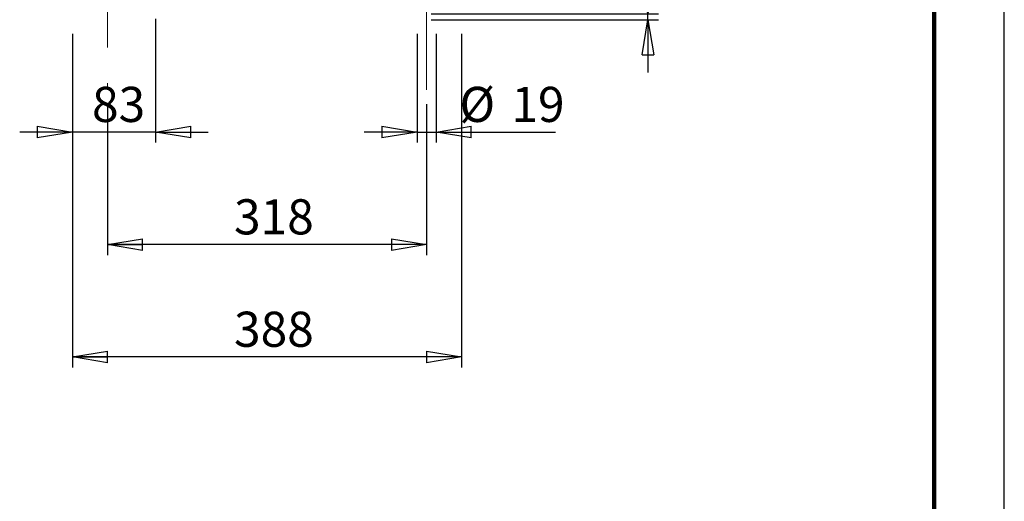
# Model space of a CAD drawing. Units: millimetres. Extents: x -4 to 213, y 0 to 297.
# Drawn here: x 140 to 210, y 201 to 235 of the extents above; entities that cross this region are included whole.
import ezdxf

# ---------------------------------------------------------------- set-up
doc = ezdxf.new("R2010")
doc.units = ezdxf.units.MM
doc.linetypes.add('CENTERX2', pattern=[20.32, 12.7, -2.54, 2.54, -2.54])
doc.layers.add('FORMAT', color=7, linetype='Continuous')
doc.styles.add('SLDTEXTSTYLE0', font='TXT', dxfattribs={"width": 0.605})
doc.dimstyles.new('SLDDIMSTYLE0', dxfattribs={"dimtxt": 2.5, "dimasz": 2.5, "dimexe": 0, "dimexo": 0.0625, "dimtad": 1, "dimlfac": 14, "dimrnd": 1e-09, "dimzin": 12, "dimdsep": 46, "dimtxsty": 'SLDTEXTSTYLE0', "dimblk1": 'CLOSED', "dimblk2": 'CLOSED', "dimsah": 1, "dimcen": 0.09, "dimadec": 0, "dimazin": 3, "dimtfac": 1, "dimtmove": 0, "dimatfit": 0, "dimldrblk": 'CLOSED', "dimfxl": 0, "dimfrac": 2, "dimtolj": 1, "dimtzin": 12, "dimarcsym": 0})
doc.dimstyles.new('SLDDIMSTYLE1', dxfattribs={"dimtxt": 2.5, "dimasz": 2.5, "dimexe": 0, "dimexo": 0.0625, "dimtad": 1, "dimlfac": 14, "dimrnd": 1e-09, "dimzin": 12, "dimdsep": 46, "dimtxsty": 'SLDTEXTSTYLE0', "dimblk1": 'CLOSED', "dimblk2": 'CLOSED', "dimsah": 1, "dimcen": 0.09, "dimadec": 0, "dimazin": 3, "dimtfac": 1, "dimtofl": 0, "dimtmove": 0, "dimatfit": 3, "dimldrblk": 'CLOSED', "dimfxl": 0, "dimfrac": 2, "dimtolj": 1, "dimtzin": 12, "dimarcsym": 0})

# ---------------------------------------------------------------- blocks, each defined once
blk = doc.blocks.new('_Closed')
at = {"color": 0, "linetype": 'ByBlock', "lineweight": -2}
for p, q in [((-1, 0.166667), (0, 0)), ((-1, 0.166667), (-1, -0.166667)), ((0, 0), (-1, -0.166667)), ((0, 0), (-1, 0))]:
    blk.add_line(p, q, dxfattribs=at)
blk = doc.blocks.new('_D_20')
at = {"layer": 'FORMAT', "color": 7}
for p, q in [((184.626, 235.288), (184.626, 241.12)), ((169.189, 235.288), (185.376, 235.288)), ((169.189, 234.86), (185.376, 234.86)), ((184.626, 234.86), (184.626, 235.288)), ((184.626, 234.86), (184.626, 231.11))]:
    blk.add_line(p, q, dxfattribs=at)
at = {"layer": 'FORMAT', "color": 7, "xscale": 2.5, "yscale": 2.5}
for p, rotation in [((184.626, 235.288), 270.0000000000004), ((184.626, 234.86), 90.0000000000004)]:
    blk.add_blockref('_Closed', p, dxfattribs=dict(at, rotation=rotation))
at = {"layer": 'FORMAT', "color": 7, "insert": (181.403, 239.554), "char_height": 2.5, "attachment_point": 1, "rotation": 90, "style": 'SLDTEXTSTYLE0'}
blk.add_mtext('6', dxfattribs=at)
blk = doc.blocks.new('_D_21')
at = {"layer": 'FORMAT', "color": 7}
for p, q in [((168.189, 233.86), (168.189, 226.11)), ((169.546, 233.86), (169.546, 226.11)), ((168.189, 226.86), (164.439, 226.86)), ((168.189, 226.86), (169.546, 226.86)), ((169.546, 226.86), (178.039, 226.86))]:
    blk.add_line(p, q, dxfattribs=at)
at = {"layer": 'FORMAT', "color": 7, "xscale": 2.5, "yscale": 2.5}
blk.add_blockref('_Closed', (168.189, 226.86), dxfattribs=at)
at = {"layer": 'FORMAT', "color": 7, "xscale": 2.5, "yscale": 2.5, "rotation": 180.0000000000004}
blk.add_blockref('_Closed', (169.546, 226.86), dxfattribs=at)
at = {"layer": 'FORMAT', "color": 7, "char_height": 2.5, "attachment_point": 1, "style": 'SLDTEXTSTYLE0'}
for s, insert in [('%%c', (171.212, 230.082)), ('19', (174.907, 230.082))]:
    blk.add_mtext(s, dxfattribs=dict(at, insert=insert))
blk = doc.blocks.new('_D_22')
at = {"layer": 'FORMAT', "color": 7}
for p, q in [((149.582, 234.921), (149.582, 226.11)), ((143.654, 233.86), (143.654, 226.11)), ((143.654, 226.86), (139.904, 226.86)), ((149.582, 226.86), (143.654, 226.86)), ((149.582, 226.86), (153.332, 226.86))]:
    blk.add_line(p, q, dxfattribs=at)
at = {"layer": 'FORMAT', "color": 7, "xscale": 2.5, "yscale": 2.5}
blk.add_blockref('_Closed', (143.654, 226.86, -28.064), dxfattribs=at)
at = {"layer": 'FORMAT', "color": 7, "xscale": 2.5, "yscale": 2.5, "rotation": 180.0000000000006}
blk.add_blockref('_Closed', (149.582, 226.86, -28.064), dxfattribs=at)
at = {"layer": 'FORMAT', "color": 7, "insert": (145.052, 230.082), "char_height": 2.5, "attachment_point": 1, "style": 'SLDTEXTSTYLE0'}
blk.add_mtext('83', dxfattribs=at)
blk = doc.blocks.new('_D_23')
at = {"layer": 'FORMAT', "color": 7}
for p, q in [((146.154, 228.86), (146.154, 218.11)), ((168.868, 228.86), (168.868, 218.11)), ((168.868, 218.86), (146.154, 218.86))]:
    blk.add_line(p, q, dxfattribs=at)
at = {"layer": 'FORMAT', "color": 7, "xscale": 2.5, "yscale": 2.5, "rotation": 180.0000000000004}
blk.add_blockref('_Closed', (146.154, 218.86, -28.064), dxfattribs=at)
at = {"layer": 'FORMAT', "color": 7, "xscale": 2.5, "yscale": 2.5}
blk.add_blockref('_Closed', (168.868, 218.86, -28.064), dxfattribs=at)
at = {"layer": 'FORMAT', "color": 7, "insert": (155.162, 222.082), "char_height": 2.5, "attachment_point": 1, "style": 'SLDTEXTSTYLE0'}
blk.add_mtext('318', dxfattribs=at)
blk = doc.blocks.new('_D_24')
at = {"layer": 'FORMAT', "color": 7}
for p, q in [((143.654, 233.86), (143.654, 210.11)), ((171.368, 233.86), (171.368, 210.11)), ((171.368, 210.86), (143.654, 210.86))]:
    blk.add_line(p, q, dxfattribs=at)
at = {"layer": 'FORMAT', "color": 7, "xscale": 2.5, "yscale": 2.5, "rotation": 180.0000000000004}
blk.add_blockref('_Closed', (143.654, 210.86, -28.064), dxfattribs=at)
at = {"layer": 'FORMAT', "color": 7, "xscale": 2.5, "yscale": 2.5}
blk.add_blockref('_Closed', (171.368, 210.86, -28.064), dxfattribs=at)
at = {"layer": 'FORMAT', "color": 7, "insert": (155.162, 214.082), "char_height": 2.5, "attachment_point": 1, "style": 'SLDTEXTSTYLE0'}
blk.add_mtext('388', dxfattribs=at)

msp = doc.modelspace()

# ---------------------------------------------------------------- linework, layer by layer
at = {"color": 7, "linetype": 'Continuous', "lineweight": 25}
msp.add_line((210, 0), (210, 297), dxfattribs=at)
at = {"color": 7, "linetype": 'Continuous', "lineweight": 140}
msp.add_line((205, 292), (205, 5), dxfattribs=at)
at = {"layer": 'FORMAT', "color": 7, "linetype": 'CENTERX2', "lineweight": 18}
for p, q in [((146.1536, 245.57381), (146.1536, 229.85953)), ((168.86788, 229.85953), (168.86788, 245.57381))]:
    msp.add_line(p, q, dxfattribs=at)

# ---------------------------------------------------------------- dimensions: what is measured, and where the dimension line sits
at = {"layer": 'FORMAT', "color": 7}
dim = msp.add_linear_dim(base=(184.62613, 235.2881), p1=(168.18931, 234.85953), p2=(168.18931, 235.2881), angle=90, dimstyle='SLDDIMSTYLE0', dxfattribs=at)
dim.commit()
dim.dimension.update_dxf_attribs({"geometry": '_D_20', "text_midpoint": (184.62613, 240.33667), "dimtype": 160})
for base, p1, p2, dimstyle, picture, middle in [((143.6536, 226.85952), (149.58217, 235.92051), (143.6536, 234.85953), 'SLDDIMSTYLE0', '_D_22', (146.61788, 226.85952)), ((143.6536, 210.85952), (171.36788, 234.85953), (143.6536, 234.85953), 'SLDDIMSTYLE1', '_D_24', (157.51074, 210.85952)), ((146.1536, 218.85952), (168.86788, 229.85953), (146.1536, 229.85953), 'SLDDIMSTYLE1', '_D_23', (157.51074, 218.85952))]:
    dim = msp.add_linear_dim(base=base, p1=p1, p2=p2, dimstyle=dimstyle, dxfattribs=at)
    dim.commit()
    dim.dimension.update_dxf_attribs({"geometry": picture, "text_midpoint": middle, "dimtype": 160})
dim = msp.add_linear_dim(base=(169.54646, 226.85952), p1=(168.18931, 234.85953), p2=(169.54646, 234.85953), text='%%c<>', dimstyle='SLDDIMSTYLE0', dxfattribs=at)
dim.commit()
dim.dimension.update_dxf_attribs({"geometry": '_D_21', "text_midpoint": (174.62566, 226.85952), "dimtype": 160})

doc.saveas('drawing.dxf')
